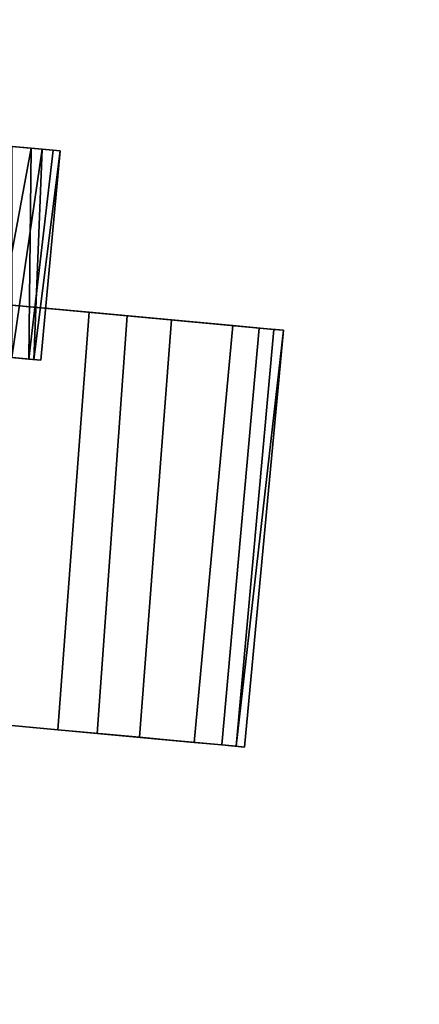
# Model space of a CAD drawing. Extents: x -128 to 158, y -141 to 41.
# Drawn here: x -87 to -86, y -130 to -127 of the extents above; entities that cross this region are included whole.
import ezdxf

# ---------------------------------------------------------------- set-up
doc = ezdxf.new("R2010")
doc.units = 0
doc.header["$LTSCALE"] = 96
doc.header["$MEASUREMENT"] = 0
for name, color, linetype in [('AFUTL-3-CTPL-FXBK', 7, 'Continuous'), ('AFUTL-3-TP-EDLM-SH', 7, 'Continuous'), ('AFUTL-3-TPLM-TH', 7, 'Continuous'), ('AFUTL-P', 7, 'Continuous'), ('MAIN_DIMENSIONS', 7, 'Continuous'), ('MAIN_FURN', 7, 'Continuous')]:
    doc.layers.add(name, color=color, linetype=linetype)
doc.dimstyles.get("Standard").update_dxf_attribs({"dimtxt": 0.18, "dimasz": 0.18, "dimexe": 0.18, "dimexo": 0.0625, "dimgap": 0.09, "dimtad": 0, "dimtih": 1, "dimtoh": 1, "dimdec": 4, "dimzin": 0, "dimdsep": 46, "dimtxsty": 'Standard', "dimcen": 0.09, "dimadec": 0, "dimazin": 0, "dimtfac": 1, "dimtdec": 4, "dimtofl": 0, "dimtmove": 0, "dimatfit": 0, "dimfxl": 0, "dimtolj": 1, "dimtzin": 0, "dimarcsym": 0})

# ---------------------------------------------------------------- blocks, each defined once
blk = doc.blocks.new('TR7224RCSL')
at = {"layer": 'AFUTL-3-CTPL-FXBK', "color": 47, "linetype": 'Continuous'}
for points in [[(69.3055, 1.2818, 1.8345), (69.3069, 1.2284, 1.916), (68.327, 1.1996, 1.9193), (68.3255, 1.2565, 1.8289)], [(69.3055, 1.2818, 1.8345), (68.3255, 1.2565, 1.8289), (69.306, 1.2626, 1.7892)], [(69.306, 1.2626, 1.7892), (68.3255, 1.2565, 1.8289), (68.3261, 1.2335, 1.7888)], [(69.3148, 0.935, 1.8475), (69.306, 1.2626, 1.7892), (68.3261, 1.2335, 1.7888), (68.3353, 0.8889, 1.8535)], [(69.3087, 1.1634, 1.9407), (68.3287, 1.137, 1.9403), (68.327, 1.1996, 1.9193), (69.3069, 1.2284, 1.916)], [(69.3121, 1.0346, 1.9665), (68.3326, 0.993, 1.9704), (68.3287, 1.137, 1.9403), (69.3087, 1.1634, 1.9407)], [(69.3173, 0.8424, 2.0299), (68.3378, 0.7994, 2.0371), (68.3326, 0.993, 1.9704), (69.3121, 1.0346, 1.9665)], [(69.3229, 0.6339, 1.9759), (69.3148, 0.935, 1.8475), (68.3353, 0.8889, 1.8535), (68.3443, 0.5566, 2.0042)], [(69.3234, 0.616, 2.1496), (68.3439, 0.5727, 2.1611), (68.3378, 0.7994, 2.0371), (69.3173, 0.8424, 2.0299)], [(67.971, 0.6704, 1.4863), (67.9706, 0.687, 1.2152), (68.4625, 0.7001, 1.2904), (68.4633, 0.6713, 1.5605)], [(67.9706, 0.687, 1.2152), (68.463, 0.6836, 1.0767), (68.4625, 0.7001, 1.2904)], [(67.9717, 0.6445, 0.9544), (68.463, 0.6836, 1.0767), (67.9706, 0.687, 1.2152)], [(67.971, 0.6704, 1.4863), (68.4633, 0.6713, 1.5605), (67.9724, 0.6186, 1.6942)], [(67.9717, 0.6445, 0.9544), (68.4644, 0.6318, 0.8687), (68.463, 0.6836, 1.0767)], [(67.9724, 0.6186, 1.6942), (68.4633, 0.6713, 1.5605), (68.4655, 0.5858, 1.8104)], [(67.9737, 0.5726, 0.7525), (68.4644, 0.6318, 0.8687), (67.9717, 0.6445, 0.9544)], [(67.9724, 0.6186, 1.6942), (68.4655, 0.5858, 1.8104), (67.9754, 0.5098, 1.935)]]:
    blk.add_3dface(points, dxfattribs=at)
for points, invisible_edges in [([(69.306, 1.2626, 1.7892), (69.3087, 1.1634, 1.9407), (69.3069, 1.2284, 1.916), (69.3055, 1.2818, 1.8345)], 1), ([(68.3287, 1.137, 1.9403), (68.3261, 1.2335, 1.7888), (68.3255, 1.2565, 1.8289), (68.327, 1.1996, 1.9193)], 1), ([(69.3148, 0.935, 1.8475), (69.3121, 1.0346, 1.9665), (69.3087, 1.1634, 1.9407), (69.306, 1.2626, 1.7892)], 5), ([(68.3326, 0.993, 1.9704), (68.3353, 0.8889, 1.8535), (68.3261, 1.2335, 1.7888), (68.3287, 1.137, 1.9403)], 5), ([(69.3148, 0.935, 1.8475), (69.3229, 0.6339, 1.9759), (69.3173, 0.8424, 2.0299), (69.3121, 1.0346, 1.9665)], 10), ([(68.3378, 0.7994, 2.0371), (68.3443, 0.5566, 2.0042), (68.3353, 0.8889, 1.8535), (68.3326, 0.993, 1.9704)], 5), ([(69.3229, 0.6339, 1.9759), (69.3301, 0.3629, 2.168), (69.3234, 0.616, 2.1496), (69.3173, 0.8424, 2.0299)], 10), ([(68.3439, 0.5727, 2.1611), (68.3513, 0.2949, 2.2088), (68.3443, 0.5566, 2.0042), (68.3378, 0.7994, 2.0371)], 5), ([(68.4633, 0.6713, 1.5605), (68.4625, 0.7001, 1.2904), (68.463, 0.6836, 1.0767), (68.4731, 0.3079, 2.2065)], 12), ([(67.9772, 0.4387, 0.9369), (67.9717, 0.6445, 0.9544), (67.9706, 0.687, 1.2152), (67.9758, 0.4925, 1.4265)], 5), ([(67.9706, 0.687, 1.2152), (67.971, 0.6704, 1.4863), (67.9758, 0.4925, 1.4265)], 14), ([(67.9758, 0.4925, 1.4265), (67.971, 0.6704, 1.4863), (67.9724, 0.6186, 1.6942), (67.9754, 0.5098, 1.935)], 9), ([(68.4673, 0.523, 0.628), (68.4731, 0.3079, 2.2065), (68.463, 0.6836, 1.0767), (68.4644, 0.6318, 0.8687)], 3), ([(68.4731, 0.3079, 2.2065), (68.4684, 0.4813, 1.9975), (68.4655, 0.5858, 1.8104), (68.4633, 0.6713, 1.5605)], 8), ([(67.9772, 0.4387, 0.9369), (67.9824, 0.2483, 0.5918), (67.9737, 0.5726, 0.7525), (67.9717, 0.6445, 0.9544)], 10)]:
    blk.add_3dface(points, dxfattribs=dict(at, invisible_edges=invisible_edges))
at = {"layer": 'AFUTL-3-TP-EDLM-SH', "color": 5, "linetype": 'Continuous'}
for points in [[(0.0613, -0.0014, 28.8076), (0.0613, -0.0014, 27.9001), (71.9431, -0.0014, 27.8955), (71.9425, -0.0006, 28.8122)], [(0.0613, -0.0175, 28.8375), (71.9425, -0.0006, 28.8122), (71.9431, -0.0194, 28.8394)], [(0.0613, -0.0014, 28.8076), (71.9425, -0.0006, 28.8122), (0.0613, -0.0175, 28.8375)], [(0.0613, -0.0064, 27.8828), (71.9431, -0.0014, 27.8955), (0.0613, -0.0014, 27.9001)], [(0.0613, -0.0064, 27.8828), (71.9431, -0.0175, 27.8656), (71.9431, -0.0014, 27.8955)], [(0.0613, -0.0194, 27.8637), (71.9431, -0.0175, 27.8656), (0.0613, -0.0064, 27.8828)], [(0.0613, -0.0194, 27.8637), (0.0613, -0.0431, 27.8499), (71.9431, -0.0405, 27.8508), (71.9431, -0.0175, 27.8656)], [(0.0613, -0.0405, 28.8523), (0.0613, -0.0175, 28.8375), (71.9431, -0.0194, 28.8394), (71.9431, -0.0442, 28.8555)], [(0.0613, -0.0431, 27.8499), (0.0613, -0.0605, 27.8476), (71.9431, -0.0605, 27.8476), (71.9431, -0.0405, 27.8508)], [(0.0613, -0.0405, 28.8523), (71.9431, -0.0442, 28.8555), (71.9431, -0.0605, 28.8555), (0.0613, -0.0605, 28.8555)], [(0.0613, -0.0605, 28.8555), (71.9431, -0.0605, 28.8555), (71.9431, -0.0605, 27.8476), (0.0613, -0.0605, 27.8476)]]:
    blk.add_3dface(points, dxfattribs=at)
at = {"layer": 'AFUTL-3-TPLM-TH', "color": 42, "linetype": 'Continuous'}
for points, invisible_edges in [([(0.0613, -23.9423, 28.8555), (0.0613, -0.0605, 28.8555), (71.9431, -0.0605, 28.8555)], 12), ([(0.0613, -23.9423, 27.8476), (71.9431, -0.0605, 27.8476), (0.0613, -0.0605, 27.8476)], 1), ([(71.9431, -0.0605, 27.8476), (0.0613, -0.0605, 28.8555), (0.0613, -0.0605, 27.8476)], 1), ([(71.9431, -0.0605, 27.8476), (71.9431, -0.0605, 28.8555), (0.0613, -0.0605, 28.8555)], 12)]:
    blk.add_3dface(points, dxfattribs=dict(at, invisible_edges=invisible_edges))
at = {"layer": 'AFUTL-P', "color": 1, "linetype": 'Continuous'}
for p, q in [((69.3055, 1.2818), (68.3255, 1.2565)), ((69.3055, 1.2818), (69.3069, 1.2284)), ((69.306, 1.2626), (69.3055, 1.2818)), ((69.306, 1.2626), (68.3255, 1.2565)), ((68.327, 1.1996), (68.3255, 1.2565)), ((68.3261, 1.2335), (68.3255, 1.2565)), ((69.306, 1.2626), (68.3261, 1.2335)), ((69.306, 1.2626), (69.3087, 1.1634)), ((69.306, 1.2626), (69.3148, 0.935)), ((69.306, 1.2626), (69.3069, 1.2284)), ((68.3261, 1.2335), (68.3353, 0.8889)), ((68.3261, 1.2335), (68.327, 1.1996)), ((68.3261, 1.2335), (68.3287, 1.137)), ((69.3069, 1.2284), (68.327, 1.1996)), ((69.3087, 1.1634), (69.3069, 1.2284)), ((68.3287, 1.137), (68.327, 1.1996)), ((69.3087, 1.1634), (68.3287, 1.137)), ((69.3121, 1.0346), (69.3087, 1.1634)), ((69.3148, 0.935), (69.3087, 1.1634)), ((68.3326, 0.993), (68.3287, 1.137)), ((69.3121, 1.0346), (68.3326, 0.993)), ((69.3173, 0.8424), (69.3121, 1.0346)), ((68.3378, 0.7994), (68.3326, 0.993)), ((69.3148, 0.935), (68.3353, 0.8889)), ((69.3148, 0.935), (69.3173, 0.8424)), ((69.3148, 0.935), (69.3229, 0.6339)), ((68.3353, 0.8889), (68.3443, 0.5566)), ((69.3173, 0.8424), (68.3378, 0.7994)), ((69.3234, 0.616), (69.3173, 0.8424)), ((68.3439, 0.5727), (68.3378, 0.7994)), ((67.9706, 0.687), (68.4625, 0.7001)), ((68.4625, 0.7001), (68.4633, 0.6713)), ((68.4625, 0.7001), (68.4731, 0.3079)), ((68.463, 0.6836), (68.4625, 0.7001)), ((67.9706, 0.687), (67.971, 0.6704)), ((67.9717, 0.6445), (67.9706, 0.687)), ((67.9758, 0.4925), (67.9706, 0.687)), ((67.971, 0.6704), (68.4633, 0.6713)), ((67.971, 0.6704), (67.9724, 0.6186)), ((67.9758, 0.4925), (67.971, 0.6704)), ((68.4644, 0.6318), (68.463, 0.6836)), ((68.4633, 0.6713), (68.4655, 0.5858)), ((68.4633, 0.6713), (68.4731, 0.3079)), ((67.9772, 0.4387), (67.9717, 0.6445)), ((67.9737, 0.5726), (67.9717, 0.6445)), ((67.9724, 0.6186), (67.9754, 0.5098))]:
    blk.add_line(p, q, dxfattribs=at)

msp = doc.modelspace()

# ---------------------------------------------------------------- block references
at = {"layer": 'MAIN_FURN', "linetype": 'Continuous', "rotation": -96.8362503051758}
msp.add_blockref('TR7224RCSL', (-79.51762, -60.1922), dxfattribs=at)

# ---------------------------------------------------------------- dimensions: what is measured, and where the dimension line sits
at = {"layer": 'MAIN_DIMENSIONS', "linetype": 'Continuous'}
msp.add_linear_dim(base=(-26, -138), p1=(-112, -129), p2=(-26, -129), dimstyle='Standard', dxfattribs=at).render()

doc.saveas('drawing.dxf')
